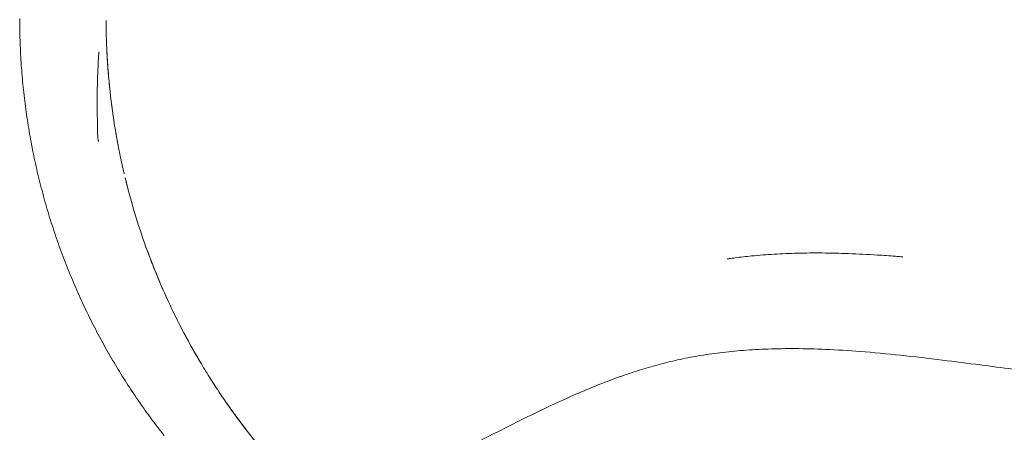
# Model space of a CAD drawing. Units: millimetres. Extents: x -5011 to 4548, y -7608 to 5090.
# Drawn here: x -3182 to -2316, y -3365 to -3002 of the extents above; entities that cross this region are included whole.
import ezdxf

# ---------------------------------------------------------------- set-up
doc = ezdxf.new("R2010")
doc.units = ezdxf.units.MM
doc.header["$LTSCALE"] = 0.2
doc.header["$MEASUREMENT"] = 0
doc.header["$PDMODE"] = 1
doc.layers.add('HAGS-Dim Plan', color=7, linetype='Continuous', lineweight=100)
for name, color, linetype in [('HAGS-Dim Plan - ASTM F1487', 7, 'Continuous'), ('HAGS-Dim Plan - CSA Z614', 7, 'Continuous'), ('HAGS-Plan', 7, 'Continuous')]:
    doc.layers.add(name, color=color, linetype=linetype)
doc.styles.get("Standard").update_dxf_attribs({"font": 'g13f12d.shx', "height": 300})
doc.dimstyles.new('HAGS - Dim Plan', dxfattribs={"dimtxt": 300, "dimasz": 200, "dimexe": 0.18, "dimexo": 0.0625, "dimgap": 150, "dimtad": 0, "dimlfac": 0.001, "dimrnd": 0.05, "dimzin": 1, "dimdsep": 46, "dimtxsty": 'Standard', "dimblk": 'HAGS - Dim Plan arrow', "dimcen": 0.1, "dimse1": 1, "dimse2": 1, "dimclrd": 1, "dimadec": 0, "dimazin": 0, "dimtfac": 1, "dimtofl": 0, "dimtmove": 0, "dimatfit": 3, "dimfxl": 1, "dimtolj": 1, "dimtzin": 0, "dimarcsym": 0})
doc.dimstyles.new('HAGS - Dim Plan ASTM', dxfattribs={"dimtxt": 300, "dimasz": 200, "dimexe": 0.18, "dimexo": 0.0625, "dimgap": 150, "dimtad": 0, "dimlfac": 0.001, "dimrnd": 0.05, "dimzin": 1, "dimdsep": 46, "dimtxsty": 'Standard', "dimblk": 'HAGS - Dim Plan arrow', "dimcen": 0.1, "dimse1": 1, "dimse2": 1, "dimclrd": 1, "dimadec": 0, "dimazin": 0, "dimtfac": 1, "dimtofl": 0, "dimtmove": 0, "dimatfit": 3, "dimfxl": 1, "dimtolj": 1, "dimtzin": 0, "dimarcsym": 0})

# ---------------------------------------------------------------- blocks, each defined once
blk = doc.blocks.new('HAGS - Dim Plan arrow')
at = {"color": 1, "lineweight": 0}
blk.add_lwpolyline([(0, 0, 0, 0.35, 0), (-1, 0, 0.015, 0.015, 0)], format="xyseb", dxfattribs=at)
blk = doc.blocks.new('*D20')
at = {"layer": 'Defpoints', "color": 0, "transparency": 16777216}
for p in [(-2649.14, 2764.47), (-563.96, -6835.52), (4013.81, -6835.52)]:
    blk.add_point(p, dxfattribs=at)
at = {"layer": 'HAGS-Dim Plan - CSA Z614', "color": 1, "lineweight": -2, "transparency": 16777216}
for p, q in [((4013.81, 2564.47), (4013.81, -1295.84)), ((4013.81, -6635.52), (4013.81, -2810.84))]:
    blk.add_line(p, q, dxfattribs=at)
at = {"layer": 'HAGS-Dim Plan - CSA Z614', "color": 1, "lineweight": -2, "transparency": 16777216, "xscale": 200, "yscale": 200, "zscale": 200}
for p, rotation in [((4013.81, 2764.47), 90), ((4013.81, -6835.52), 270)]:
    blk.add_blockref('HAGS - Dim Plan arrow', p, dxfattribs=dict(at, rotation=rotation))
at = {"layer": 'HAGS-Dim Plan - CSA Z614', "color": 0, "transparency": 16777216, "char_height": 300, "attachment_point": 5, "rotation": 90}
for s, insert in [('\\A1;[31\'-6"]', (4328.81, -2053.34)), ('\\A1;9.60m', (3713.81, -2053.34))]:
    blk.add_mtext(s, dxfattribs=dict(at, insert=insert))
blk = doc.blocks.new('*D22')
at = {"layer": 'Defpoints', "color": 0, "transparency": 16777216}
for p in [(-2666.1, 966.42, 606.69), (2854.84, 966.42), (-565.91, -5033.58, 251.65)]:
    blk.add_point(p, dxfattribs=at)
at = {"layer": 'HAGS-Dim Plan - CSA Z614', "color": 1, "lineweight": -2, "transparency": 16777216}
for p, q in [((2854.84, 766.42), (2854.84, -1238.99)), ((2854.84, -4833.58), (2854.84, -2755.04))]:
    blk.add_line(p, q, dxfattribs=at)
at = {"layer": 'HAGS-Dim Plan - CSA Z614', "color": 1, "lineweight": -2, "transparency": 16777216, "xscale": 200, "yscale": 200, "zscale": 200}
for p, rotation in [((2854.84, 966.42), 90), ((2854.84, -5033.58), 270)]:
    blk.add_blockref('HAGS - Dim Plan arrow', p, dxfattribs=dict(at, rotation=rotation))
at = {"layer": 'HAGS-Dim Plan - CSA Z614', "color": 0, "transparency": 16777216, "char_height": 300, "attachment_point": 5, "rotation": 90}
for s, insert in [('\\A1;[19\'-8"]', (3169.91, -1997.02)), ('\\A1;6.00m', (2554.84, -1997.02))]:
    blk.add_mtext(s, dxfattribs=dict(at, insert=insert))
blk = doc.blocks.new('*D47')
at = {"layer": 'Defpoints', "color": 0, "transparency": 16777216}
for p in [(-2649.14, 2794.47), (-563.96, -6865.52), (4013.81, -6865.52)]:
    blk.add_point(p, dxfattribs=at)
at = {"layer": 'HAGS-Dim Plan - ASTM F1487', "color": 1, "lineweight": -2, "transparency": 16777216}
for p, q in [((4013.81, 2594.47), (4013.81, -1093.35)), ((4013.81, -6665.52), (4013.81, -2608.35))]:
    blk.add_line(p, q, dxfattribs=at)
at = {"layer": 'HAGS-Dim Plan - ASTM F1487', "color": 1, "lineweight": -2, "transparency": 16777216, "xscale": 200, "yscale": 200, "zscale": 200}
for p, rotation in [((4013.81, 2794.47), 90), ((4013.81, -6865.52), 270)]:
    blk.add_blockref('HAGS - Dim Plan arrow', p, dxfattribs=dict(at, rotation=rotation))
at = {"layer": 'HAGS-Dim Plan - ASTM F1487', "color": 0, "transparency": 16777216, "char_height": 300, "attachment_point": 5, "rotation": 90}
for s, insert in [('\\A1;[31\'-8"]', (4328.81, -1850.85)), ('\\A1;9.66m', (3713.81, -1850.85))]:
    blk.add_mtext(s, dxfattribs=dict(at, insert=insert))
blk = doc.blocks.new('*D49')
at = {"layer": 'Defpoints', "color": 0, "transparency": 16777216}
for p in [(-2666.1, 966.42, 606.69), (2854.84, 966.42), (-566.23, -5033.59, 251.65)]:
    blk.add_point(p, dxfattribs=at)
at = {"layer": 'HAGS-Dim Plan - ASTM F1487', "color": 1, "lineweight": -2, "transparency": 16777216}
for p, q in [((2854.84, 766.42), (2854.84, -1023.54)), ((2854.84, -4833.59), (2854.84, -2539.59))]:
    blk.add_line(p, q, dxfattribs=at)
at = {"layer": 'HAGS-Dim Plan - ASTM F1487', "color": 1, "lineweight": -2, "transparency": 16777216, "xscale": 200, "yscale": 200, "zscale": 200}
for p, rotation in [((2854.84, 966.42), 90), ((2854.84, -5033.59), 270)]:
    blk.add_blockref('HAGS - Dim Plan arrow', p, dxfattribs=dict(at, rotation=rotation))
at = {"layer": 'HAGS-Dim Plan - ASTM F1487', "color": 0, "transparency": 16777216, "char_height": 300, "attachment_point": 5, "rotation": 90}
for s, insert in [('\\A1;[19\'-8"]', (3169.91, -1781.56)), ('\\A1;6.00m', (2554.84, -1781.56))]:
    blk.add_mtext(s, dxfattribs=dict(at, insert=insert))
blk = doc.blocks.new('*D51')
at = {"layer": 'Defpoints', "color": 0, "transparency": 16777216}
for p in [(-2650.5, 2466.85), (-563.96, -6535.52), (2794.33, -6535.52)]:
    blk.add_point(p, dxfattribs=at)
at = {"layer": 'HAGS-Dim Plan', "color": 1, "lineweight": -2, "transparency": 16777216}
for p, q in [((2794.33, 2266.85), (2794.33, -1580.98)), ((2794.33, -6335.52), (2794.33, -2804.27))]:
    blk.add_line(p, q, dxfattribs=at)
at = {"layer": 'HAGS-Dim Plan', "color": 1, "lineweight": -2, "transparency": 16777216, "xscale": 200, "yscale": 200, "zscale": 200}
for p, rotation in [((2794.33, 2466.85), 90), ((2794.33, -6535.52), 270)]:
    blk.add_blockref('HAGS - Dim Plan arrow', p, dxfattribs=dict(at, rotation=rotation))
at = {"layer": 'HAGS-Dim Plan', "color": 0, "transparency": 16777216, "insert": (2794.33, -2192.63), "char_height": 300, "attachment_point": 5, "rotation": 90}
blk.add_mtext('\\A1;9.00m', dxfattribs=at)
blk = doc.blocks.new('*D53')
at = {"layer": 'Defpoints', "color": 0, "transparency": 16777216}
for p in [(-2647.62, 965.6, 606.69), (2264.86, 965.6), (-566.23, -5033.59, 155.95)]:
    blk.add_point(p, dxfattribs=at)
at = {"layer": 'HAGS-Dim Plan', "color": 1, "lineweight": -2, "transparency": 16777216}
for p, q in [((2264.86, 765.6), (2264.86, -1623.67)), ((2264.86, -4833.59), (2264.86, -2852.5))]:
    blk.add_line(p, q, dxfattribs=at)
at = {"layer": 'HAGS-Dim Plan', "color": 1, "lineweight": -2, "transparency": 16777216, "xscale": 200, "yscale": 200, "zscale": 200}
for p, rotation in [((2264.86, 965.6), 90), ((2264.86, -5033.59), 270)]:
    blk.add_blockref('HAGS - Dim Plan arrow', p, dxfattribs=dict(at, rotation=rotation))
at = {"layer": 'HAGS-Dim Plan', "color": 0, "transparency": 16777216, "insert": (2264.86, -2238.09), "char_height": 300, "attachment_point": 5, "rotation": 90}
blk.add_mtext('\\A1;6.00m', dxfattribs=at)

msp = doc.modelspace()

# ---------------------------------------------------------------- linework, layer by layer
at = {"layer": 'HAGS-Plan', "linetype": 'Continuous', "lineweight": 0}
for points, knots in [([(-3054.721, -3368.025, 606.99), (-3056.474, -3365.804, 606.99), (-3058.22, -3363.557, 606.99), (-3063.337, -3356.872, 606.99), (-3066.686, -3352.365, 606.99), (-3073.406, -3343.04, 606.99), (-3076.775, -3338.216, 606.99), (-3083.513, -3328.249, 606.99), (-3086.88, -3323.1, 606.99), (-3093.484, -3312.642, 606.99), (-3096.722, -3307.332, 606.99), (-3103.072, -3296.533, 606.99), (-3106.185, -3291.041, 606.99), (-3112.25, -3279.927, 606.99), (-3115.202, -3274.305, 606.99), (-3120.947, -3262.919, 606.99), (-3123.74, -3257.154, 606.99), (-3129.163, -3245.48, 606.99), (-3131.793, -3239.569, 606.99), (-3136.872, -3227.627, 606.99), (-3139.323, -3221.594, 606.99), (-3144.023, -3209.449, 606.99), (-3146.274, -3203.336, 606.99), (-3150.575, -3191.037, 606.99), (-3152.625, -3184.849, 606.99), (-3156.52, -3172.406, 606.99), (-3158.367, -3166.149, 606.99), (-3161.851, -3153.583, 606.99), (-3163.489, -3147.274, 606.99), (-3166.553, -3134.614, 606.99), (-3167.981, -3128.263, 606.99), (-3170.626, -3115.519, 606.99), (-3171.844, -3109.123, 606.99), (-3174.065, -3096.312, 606.99), (-3175.069, -3089.893, 606.99), (-3176.864, -3077.042, 606.99), (-3177.656, -3070.607, 606.99), (-3179.026, -3057.725, 606.99), (-3179.605, -3051.276, 606.99), (-3180.551, -3038.373, 606.99), (-3180.919, -3031.917, 606.99), (-3181.441, -3019.006, 606.99), (-3181.596, -3012.548, 606.99), (-3181.659, -3004.565, 606.99), (-3181.664, -3003.039, 606.99), (-3181.664, -3001.512, 606.99)], [0.0087973, 0.0087973, 0.0087973, 0.0087973, 10.0005683, 10.0005683, 29.4176843, 29.4176843, 49.4570764, 49.4570764, 70.1022871, 70.1022871, 90.6938383, 90.6938383, 111.3430442, 111.3430442, 131.8828466, 131.8828466, 152.393651, 152.393651, 172.9197753, 172.9197753, 193.4070184, 193.4070184, 213.7449361, 213.7449361, 233.9513243, 233.9513243, 254.0475005, 254.0475005, 274.0138176, 274.0138176, 293.8507103, 293.8507103, 313.6026001, 313.6026001, 333.2401443, 333.2401443, 352.7800942, 352.7800942, 372.2483019, 372.2483019, 391.6614539, 391.6614539, 411.0343764, 411.0343764, 415.6130557, 415.6130557, 415.6130557, 415.6130557]), ([(-3105.671, -3003.044, 606.99), (-3105.67, -3003.662, 606.99), (-3105.667, -3004.276, 606.99), (-3105.658, -3005.992, 606.99), (-3105.648, -3007.085, 606.99), (-3105.624, -3009.233, 606.99), (-3105.609, -3010.259, 606.99), (-3105.585, -3011.729, 606.99), (-3105.577, -3012.208, 606.99), (-3105.559, -3013.142, 606.99), (-3105.55, -3013.599, 606.99), (-3105.522, -3014.926, 606.99), (-3105.503, -3015.739, 606.99), (-3105.475, -3016.853, 606.99), (-3105.466, -3017.206, 606.99), (-3105.447, -3017.879, 606.99), (-3105.438, -3018.198, 606.99), (-3105.413, -3019.095, 606.99), (-3105.397, -3019.604, 606.99), (-3105.377, -3020.238, 606.99), (-3105.371, -3020.428, 606.99), (-3105.361, -3020.764, 606.99), (-3105.356, -3020.911, 606.99), (-3105.352, -3021.034, 606.99)], [0.001519443, 0.001519443, 0.001519443, 0.001519443, 0.003372244, 0.003372244, 0.006744489, 0.006744489, 0.010116733, 0.010116733, 0.011802855, 0.011802855, 0.013488977, 0.013488977, 0.016861221, 0.016861221, 0.018547344, 0.018547344, 0.020233466, 0.020233466, 0.02360571, 0.02360571, 0.025291832, 0.025291832, 0.026977954, 0.026977954, 0.026977954, 0.026977954]), ([(-3105.67, -3003.423, 606.99), (-3105.669, -3003.907, 606.99), (-3105.666, -3004.39, 606.99), (-3105.66, -3005.429, 606.99), (-3105.657, -3005.987, 606.99), (-3105.647, -3007.086, 606.99), (-3105.642, -3007.626, 606.99), (-3105.624, -3009.218, 606.99), (-3105.61, -3010.242, 606.99), (-3105.585, -3011.722, 606.99), (-3105.577, -3012.208, 606.99), (-3105.559, -3013.147, 606.99), (-3105.55, -3013.601, 606.99), (-3105.522, -3014.913, 606.99), (-3105.503, -3015.725, 606.99), (-3105.475, -3016.846, 606.99), (-3105.465, -3017.206, 606.99), (-3105.447, -3017.881, 606.99), (-3105.438, -3018.198, 606.99), (-3105.413, -3019.085, 606.99), (-3105.397, -3019.595, 606.99), (-3105.377, -3020.235, 606.99), (-3105.371, -3020.427, 606.99), (-3105.36, -3020.765, 606.99), (-3105.355, -3020.91, 606.99), (-3105.351, -3021.032, 606.99)], [0.064598697, 0.064598697, 0.064598697, 0.064598697, 0.066058017, 0.066058017, 0.067743806, 0.067743806, 0.069429594, 0.069429594, 0.072801171, 0.072801171, 0.074486959, 0.074486959, 0.076172747, 0.076172747, 0.079544324, 0.079544324, 0.081230112, 0.081230112, 0.082915901, 0.082915901, 0.086287477, 0.086287477, 0.087973266, 0.087973266, 0.089659054, 0.089659054, 0.089659054, 0.089659054]), ([(-3105.352, -3021.034, 606.99), (-3105.344, -3021.274, 606.99), (-3105.33, -3021.683, 606.99), (-3105.3, -3022.549, 606.99), (-3105.288, -3022.874, 606.99), (-3105.262, -3023.59, 606.99), (-3105.247, -3023.981, 606.99), (-3105.223, -3024.62, 606.99), (-3105.214, -3024.84, 606.99), (-3105.196, -3025.291, 606.99), (-3105.187, -3025.522, 606.99), (-3105.158, -3026.23, 606.99), (-3105.137, -3026.725, 606.99), (-3105.103, -3027.5, 606.99), (-3105.092, -3027.763, 606.99), (-3105.068, -3028.292, 606.99), (-3105.056, -3028.559, 606.99), (-3105.019, -3029.365, 606.99), (-3104.993, -3029.911, 606.99), (-3104.965, -3030.466, 606.99)], [0, 0, 0, 0, 0.003285384, 0.003285384, 0.004928075, 0.004928075, 0.006570767, 0.006570767, 0.007392113, 0.007392113, 0.008213459, 0.008213459, 0.009856151, 0.009856151, 0.010677496, 0.010677496, 0.011498842, 0.011498842, 0.013141534, 0.013141534, 0.013141534, 0.013141534]), ([(-3104.965, -3030.464, 606.99), (-3105.019, -3029.355, 606.99), (-3105.069, -3028.283, 606.99), (-3105.136, -3026.729, 606.99), (-3105.157, -3026.232, 606.99), (-3105.196, -3025.287, 606.99), (-3105.214, -3024.838, 606.99), (-3105.238, -3024.199, 606.99), (-3105.246, -3023.993, 606.99), (-3105.261, -3023.6, 606.99), (-3105.268, -3023.413, 606.99), (-3105.288, -3022.876, 606.99), (-3105.299, -3022.552, 606.99), (-3105.314, -3022.12, 606.99), (-3105.319, -3021.984, 606.99), (-3105.328, -3021.737, 606.99), (-3105.331, -3021.624, 606.99), (-3105.342, -3021.316, 606.99), (-3105.347, -3021.153, 606.99), (-3105.351, -3021.032, 606.99)], [0, 0, 0, 0, 0.003284524, 0.003284524, 0.004926785, 0.004926785, 0.006569047, 0.006569047, 0.007390178, 0.007390178, 0.008211309, 0.008211309, 0.009853571, 0.009853571, 0.010674702, 0.010674702, 0.011495833, 0.011495833, 0.013138094, 0.013138094, 0.013138094, 0.013138094]), ([(-3113.125, -3099.17, 606.99), (-3113.519, -3087.778, 606.99), (-3113.619, -3076.365, 606.99), (-3113.324, -3059.212, 606.99), (-3113.15, -3053.489, 606.99), (-3112.675, -3042.033, 606.99), (-3112.371, -3036.299, 606.99), (-3112.035, -3030.561, 606.99)], [0.374891799, 0.374891799, 0.374891799, 0.374891799, 0.409493515, 0.409493515, 0.426794373, 0.426794373, 0.444095232, 0.444095232, 0.444095232, 0.444095232]), ([(-3097.469, -3099.732, 606.99), (-3099.376, -3088.396, 606.99), (-3100.962, -3076.953, 606.99), (-3102.843, -3059.623, 606.99), (-3103.387, -3053.819, 606.99), (-3104.076, -3045.069, 606.99), (-3104.284, -3042.149, 606.99), (-3104.657, -3036.308, 606.99), (-3104.822, -3033.386, 606.99), (-3104.965, -3030.464, 606.99)], [2.034998465, 2.034998465, 2.034998465, 2.034998465, 2.068321005, 2.068321005, 2.084982276, 2.084982276, 2.093312911, 2.093312911, 2.101643546, 2.101643546, 2.101643546, 2.101643546]), ([(-3104.965, -3030.466, 606.99), (-3104.394, -3042.15, 606.99), (-3103.477, -3053.763, 606.99), (-3100.975, -3076.849, 606.99), (-3099.389, -3088.323, 606.99), (-3097.47, -3099.728, 606.99)], [0.01902791, 0.01902791, 0.01902791, 0.01902791, 0.053929945, 0.053929945, 0.088831981, 0.088831981, 0.088831981, 0.088831981]), ([(-3112.341, -3109.694, 606.99), (-3112.357, -3109.648, 606.99), (-3112.374, -3109.597, 606.99), (-3112.406, -3109.492, 606.99), (-3112.422, -3109.437, 606.99), (-3112.469, -3109.265, 606.99), (-3112.5, -3109.139, 606.99), (-3112.589, -3108.734, 606.99), (-3112.646, -3108.424, 606.99), (-3112.752, -3107.725, 606.99), (-3112.801, -3107.345, 606.99), (-3112.889, -3106.523, 606.99), (-3112.929, -3106.08, 606.99), (-3112.999, -3105.136, 606.99), (-3113.028, -3104.645, 606.99), (-3113.077, -3103.629, 606.99), (-3113.096, -3103.102, 606.99), (-3113.137, -3101.47, 606.99), (-3113.142, -3100.369, 606.99), (-3113.125, -3099.256, 606.99)], [-0.000046112, -0.000046112, -0.000046112, -0.000046112, 0.000368354, 0.000368354, 0.00078282, 0.00078282, 0.001611752, 0.001611752, 0.003269616, 0.003269616, 0.00492748, 0.00492748, 0.006585344, 0.006585344, 0.008243208, 0.008243208, 0.009901072, 0.009901072, 0.0132168, 0.0132168, 0.0132168, 0.0132168]), ([(-3097.47, -3099.728, 606.99), (-3097.291, -3100.797, 606.99), (-3097.109, -3101.856, 606.99), (-3096.881, -3103.168, 606.99), (-3096.836, -3103.43, 606.99), (-3096.746, -3103.943, 606.99), (-3096.701, -3104.195, 606.99), (-3096.57, -3104.94, 606.99), (-3096.484, -3105.421, 606.99), (-3096.359, -3106.118, 606.99), (-3096.318, -3106.347, 606.99), (-3096.238, -3106.791, 606.99), (-3096.199, -3107.005, 606.99), (-3096.087, -3107.627, 606.99), (-3096.016, -3108.013, 606.99), (-3095.885, -3108.728, 606.99), (-3095.824, -3109.057, 606.99), (-3095.717, -3109.635, 606.99), (-3095.67, -3109.887, 606.99), (-3095.63, -3110.1, 606.99)], [0, 0, 0, 0, 0.003226294, 0.003226294, 0.004032868, 0.004032868, 0.004839441, 0.004839441, 0.006452588, 0.006452588, 0.007259162, 0.007259162, 0.008065735, 0.008065735, 0.009678882, 0.009678882, 0.01129203, 0.01129203, 0.012905177, 0.012905177, 0.012905177, 0.012905177]), ([(-3095.629, -3110.102, 606.99), (-3095.709, -3109.677, 606.99), (-3095.816, -3109.102, 606.99), (-3096.014, -3108.024, 606.99), (-3096.085, -3107.634, 606.99), (-3096.235, -3106.806, 606.99), (-3096.314, -3106.367, 606.99), (-3096.439, -3105.668, 606.99), (-3096.482, -3105.428, 606.99), (-3096.568, -3104.945, 606.99), (-3096.612, -3104.7, 606.99), (-3096.743, -3103.955, 606.99), (-3096.833, -3103.445, 606.99), (-3096.969, -3102.659, 606.99), (-3097.015, -3102.393, 606.99), (-3097.107, -3101.863, 606.99), (-3097.152, -3101.597, 606.99), (-3097.289, -3100.799, 606.99), (-3097.379, -3100.266, 606.99), (-3097.469, -3099.732, 606.99)], [0, 0, 0, 0, 0.00322542, 0.00322542, 0.00483813, 0.00483813, 0.006450841, 0.006450841, 0.007257196, 0.007257196, 0.008063551, 0.008063551, 0.009676261, 0.009676261, 0.010482616, 0.010482616, 0.011288971, 0.011288971, 0.012901681, 0.012901681, 0.012901681, 0.012901681]), ([(-3095.63, -3110.1, 606.99), (-3095.55, -3110.528, 606.99), (-3095.455, -3111.037, 606.99), (-3095.287, -3111.922, 606.99), (-3095.227, -3112.238, 606.99), (-3095.099, -3112.909, 606.99), (-3095.032, -3113.26, 606.99), (-3094.82, -3114.361, 606.99), (-3094.665, -3115.156, 606.99), (-3094.411, -3116.443, 606.99), (-3094.323, -3116.888, 606.99), (-3094.14, -3117.805, 606.99), (-3094.046, -3118.273, 606.99), (-3093.757, -3119.703, 606.99), (-3093.555, -3120.692, 606.99), (-3093.236, -3122.228, 606.99), (-3093.127, -3122.751, 606.99), (-3092.905, -3123.806, 606.99), (-3092.793, -3124.336, 606.99), (-3092.454, -3125.929, 606.99), (-3092.223, -3126.999, 606.99), (-3091.87, -3128.613, 606.99), (-3091.75, -3129.154, 606.99), (-3091.608, -3129.795, 606.99), (-3091.586, -3129.895, 606.99), (-3091.564, -3129.996, 606.99)], [0.008528475, 0.008528475, 0.008528475, 0.008528475, 0.011817152, 0.011817152, 0.01346149, 0.01346149, 0.015105828, 0.015105828, 0.018394505, 0.018394505, 0.020038843, 0.020038843, 0.021683182, 0.021683182, 0.024971858, 0.024971858, 0.026616196, 0.026616196, 0.028260535, 0.028260535, 0.031549211, 0.031549211, 0.033193549, 0.033193549, 0.033501279, 0.033501279, 0.033501279, 0.033501279]), ([(-3095.629, -3110.102, 606.99), (-3095.589, -3110.317, 606.99), (-3095.545, -3110.552, 606.99), (-3095.448, -3111.068, 606.99), (-3095.396, -3111.347, 606.99), (-3095.228, -3112.234, 606.99), (-3095.102, -3112.896, 606.99), (-3094.89, -3113.996, 606.99), (-3094.815, -3114.38, 606.99), (-3094.658, -3115.185, 606.99), (-3094.576, -3115.604, 606.99), (-3094.322, -3116.891, 606.99), (-3094.142, -3117.797, 606.99), (-3093.853, -3119.226, 606.99), (-3093.754, -3119.714, 606.99), (-3093.549, -3120.714, 606.99), (-3093.445, -3121.223, 606.99), (-3093.126, -3122.759, 606.99), (-3092.907, -3123.802, 606.99), (-3092.568, -3125.395, 606.99), (-3092.453, -3125.93, 606.99), (-3092.219, -3127.011, 606.99), (-3092.101, -3127.553, 606.99), (-3091.748, -3129.166, 606.99), (-3091.512, -3130.232, 606.99), (-3091.156, -3131.818, 606.99), (-3091.037, -3132.344, 606.99), (-3090.798, -3133.391, 606.99), (-3090.679, -3133.912, 606.99), (-3090.528, -3134.567, 606.99), (-3090.495, -3134.712, 606.99), (-3090.462, -3134.856, 606.99)], [0.040013021, 0.040013021, 0.040013021, 0.040013021, 0.041655119, 0.041655119, 0.043297218, 0.043297218, 0.046581416, 0.046581416, 0.048223515, 0.048223515, 0.049865614, 0.049865614, 0.053149811, 0.053149811, 0.05479191, 0.05479191, 0.056434009, 0.056434009, 0.059718207, 0.059718207, 0.061360305, 0.061360305, 0.063002404, 0.063002404, 0.066286602, 0.066286602, 0.067928701, 0.067928701, 0.0695708, 0.0695708, 0.070040425, 0.070040425, 0.070040425, 0.070040425]), ([(-3091.46, -3130.462, 606.99), (-3091.397, -3130.742, 606.99), (-3091.335, -3131.02, 606.99), (-3091.035, -3132.354, 606.99), (-3090.799, -3133.392, 606.99), (-3090.33, -3135.427, 606.99), (-3090.096, -3136.43, 606.99), (-3089.872, -3137.382, 606.99)], [0.0339778307, 0.0339778307, 0.0339778307, 0.0339778307, 0.0348378876, 0.0348378876, 0.0381265641, 0.0381265641, 0.0414151977, 0.0414151977, 0.0414151977, 0.0414151977]), ([(-3089.904, -3137.244, 606.99), (-3089.894, -3137.287, 606.99), (-3089.884, -3137.33, 606.99), (-3089.815, -3137.622, 606.99), (-3089.757, -3137.869, 606.99), (-3089.699, -3138.114, 606.99)], [0.072707586, 0.072707586, 0.072707586, 0.072707586, 0.0728549973, 0.0728549973, 0.0737192206, 0.0737192206, 0.0737192206, 0.0737192206]), ([(-3088.918, -3141.365, 606.99), (-3088.819, -3141.774, 606.99), (-3088.722, -3142.171, 606.99), (-3088.442, -3143.31, 606.99), (-3088.271, -3144.003, 606.99), (-3088.036, -3144.946, 606.99), (-3087.961, -3145.244, 606.99), (-3087.82, -3145.807, 606.99), (-3087.753, -3146.073, 606.99), (-3087.691, -3146.318, 606.99)], [0.0463484308, 0.0463484308, 0.0463484308, 0.0463484308, 0.0479925937, 0.0479925937, 0.0512812702, 0.0512812702, 0.0529256085, 0.0529256085, 0.054569937, 0.054569937, 0.054569937, 0.054569937]), ([(-3088.712, -3142.212, 606.99), (-3088.684, -3142.323, 606.99), (-3088.657, -3142.433, 606.99), (-3088.538, -3142.919, 606.99), (-3088.449, -3143.281, 606.99), (-3088.277, -3143.978, 606.99), (-3088.194, -3144.313, 606.99), (-3088.003, -3145.079, 606.99), (-3087.9, -3145.488, 606.99), (-3087.806, -3145.861, 606.99)], [0.0789497822, 0.0789497822, 0.0789497822, 0.0789497822, 0.0794233927, 0.0794233927, 0.0810654915, 0.0810654915, 0.0827075903, 0.0827075903, 0.0850178774, 0.0850178774, 0.0850178774, 0.0850178774]), ([(-3087.732, -3146.156, 606.99), (-3087.719, -3146.209, 606.99), (-3087.706, -3146.262, 606.99), (-3087.57, -3146.799, 606.99), (-3087.466, -3147.211, 606.99), (-3087.338, -3147.711, 606.99), (-3087.301, -3147.857, 606.99), (-3087.238, -3148.105, 606.99), (-3087.212, -3148.207, 606.99), (-3087.191, -3148.288, 606.99)], [0.0856439893, 0.0856439893, 0.0856439893, 0.0856439893, 0.085991788, 0.085991788, 0.0892759857, 0.0892759857, 0.0909180845, 0.0909180845, 0.0925601834, 0.0925601834, 0.0925601834, 0.0925601834]), ([(-3087.191, -3148.289, 606.99), (-3087.15, -3148.446, 606.99), (-3087.069, -3148.763, 606.99), (-3086.917, -3149.353, 606.99), (-3086.884, -3149.48, 606.99), (-3086.815, -3149.75, 606.99), (-3086.778, -3149.894, 606.99), (-3086.66, -3150.347, 606.99), (-3086.573, -3150.68, 606.99), (-3086.43, -3151.228, 606.99), (-3086.38, -3151.419, 606.99), (-3086.278, -3151.811, 606.99), (-3086.225, -3152.012, 606.99), (-3086.062, -3152.633, 606.99), (-3085.947, -3153.067, 606.99), (-3085.705, -3153.979, 606.99), (-3085.577, -3154.457, 606.99), (-3085.316, -3155.429, 606.99), (-3085.182, -3155.926, 606.99), (-3085.044, -3156.434, 606.99)], [0, 0, 0, 0, 0.003163193, 0.003163193, 0.003953992, 0.003953992, 0.00474479, 0.00474479, 0.006326387, 0.006326387, 0.007117185, 0.007117185, 0.007907983, 0.007907983, 0.00948958, 0.00948958, 0.011071177, 0.011071177, 0.012652774, 0.012652774, 0.012652774, 0.012652774]), ([(-3086.985, -3149.091, 606.99), (-3087, -3149.03, 606.99), (-3087.015, -3148.972, 606.99), (-3087.055, -3148.817, 606.99), (-3087.078, -3148.727, 606.99), (-3087.134, -3148.512, 606.99), (-3087.161, -3148.406, 606.99), (-3087.181, -3148.328, 606.99)], [0.0098397979, 0.0098397979, 0.0098397979, 0.0098397979, 0.0102789323, 0.0102789323, 0.0110696194, 0.0110696194, 0.0124016656, 0.0124016656, 0.0124016656, 0.0124016656]), ([(-3085.044, -3156.434, 606.99), (-3082.216, -3166.869, 606.99), (-3079.123, -3177.145, 606.99), (-3072.43, -3197.399, 606.99), (-3068.83, -3207.376, 606.99), (-3061.138, -3227.041, 606.99), (-3057.044, -3236.729, 606.99), (-3048.376, -3255.82, 606.99), (-3043.801, -3265.222, 606.99), (-3034.183, -3283.734, 606.99), (-3029.14, -3292.842, 606.99), (-3022.554, -3304.032, 606.99), (-3021.222, -3306.262, 606.99), (-3018.536, -3310.692, 606.99), (-3017.181, -3312.893, 606.99), (-3013.084, -3319.455, 606.99), (-3010.308, -3323.773, 606.99), (-3004.673, -3332.297, 606.99), (-3001.814, -3336.501, 606.99), (-2997.469, -3342.72, 606.99), (-2996.011, -3344.778, 606.99), (-2993.811, -3347.843, 606.99), (-2993.074, -3348.862, 606.99), (-2991.6, -3350.887, 606.99), (-2990.863, -3351.894, 606.99), (-2987.183, -3356.884, 606.99), (-2984.258, -3360.745, 606.99), (-2978.465, -3368.208, 606.99), (-2975.597, -3371.81, 606.99), (-2972.771, -3375.281, 606.99)], [0.14725797, 0.14725797, 0.14725797, 0.14725797, 0.17984019, 0.17984019, 0.21242242, 0.21242242, 0.24500464, 0.24500464, 0.27758686, 0.27758686, 0.31016909, 0.31016909, 0.31831464, 0.31831464, 0.3264602, 0.3264602, 0.34275131, 0.34275131, 0.35904242, 0.35904242, 0.36718798, 0.36718798, 0.37126076, 0.37126076, 0.37533353, 0.37533353, 0.39162465, 0.39162465, 0.40791576, 0.40791576, 0.40791576, 0.40791576]), ([(-3055.18, -3240.76, 606.99), (-3056.463, -3237.854, 606.99), (-3057.726, -3234.932, 606.99), (-3061.034, -3227.107, 606.99), (-3063.041, -3222.173, 606.99), (-3066.706, -3212.805, 606.99), (-3068.371, -3208.395, 606.99), (-3069.982, -3203.968, 606.99)], [1.891011295, 1.891011295, 1.891011295, 1.891011295, 1.900403221, 1.900403221, 1.916034237, 1.916034237, 1.929833912, 1.929833912, 1.929833912, 1.929833912]), ([(-2559.41, -3212.822, 606.99), (-2559.311, -3212.808, 606.99), (-2558.99, -3212.762, 606.99), (-2558.324, -3212.667, 606.99), (-2557.787, -3212.591, 606.99), (-2555.637, -3212.291, 606.99), (-2554.023, -3212.074, 606.99), (-2547.558, -3211.241, 606.99), (-2542.693, -3210.691, 606.99), (-2531.253, -3209.566, 606.99), (-2524.666, -3209.048, 606.99), (-2511.227, -3208.236, 606.99), (-2504.372, -3207.95, 606.99), (-2490.268, -3207.594, 606.99), (-2483.016, -3207.537, 606.99), (-2468.037, -3207.649, 606.99), (-2460.308, -3207.831, 606.99), (-2444.134, -3208.426, 606.99), (-2435.688, -3208.861, 606.99), (-2421.915, -3209.73, 606.99), (-2416.582, -3210.107, 606.99), (-2411.255, -3210.515, 606.99)], [178.2393439, 178.2393439, 178.2393439, 178.2393439, 178.6652612, 178.6652612, 180.4453565, 180.4453565, 185.7856962, 185.7856962, 201.8080843, 201.8080843, 223.3707914, 223.3707914, 245.7008411, 245.7008411, 269.2478615, 269.2478615, 294.3164752, 294.3164752, 321.722965, 321.722965, 339.0672944, 339.0672944, 339.0672944, 339.0672944]), ([(-2411.255, -3210.515, 606.99), (-2409.72, -3210.633, 606.99), (-2408.184, -3210.753, 606.99), (-2406.075, -3210.922, 606.99), (-2405.499, -3210.969, 606.99), (-2404.917, -3211.016, 606.99), (-2404.91, -3211.016, 606.99), (-2404.901, -3211.017, 606.99), (-2404.899, -3211.017, 606.99), (-2404.895, -3211.018, 606.99), (-2404.894, -3211.018, 606.99), (-2404.893, -3211.018, 606.99), (-2404.892, -3211.018, 606.99), (-2404.892, -3211.018, 606.99), (-2404.892, -3211.018, 606.99), (-2404.891, -3211.018, 606.99), (-2404.891, -3211.018, 606.99), (-2404.891, -3211.018, 606.99), (-2404.891, -3211.018, 606.99), (-2404.891, -3211.018, 606.99)], [0, 0, 0, 0, 5.0000068, 5.0000068, 6.8750071, 6.8750071, 6.8969797, 6.8969797, 6.9047922, 6.9047922, 6.9086985, 6.9086985, 6.9096751, 6.9096751, 6.9101633, 6.9101633, 6.9104075, 6.9104075, 6.9104121, 6.9104121, 6.9104121, 6.9104121]), ([(-3022.19, -3304.633, 606.99), (-3022.704, -3303.771, 606.99), (-3023.216, -3302.906, 606.99), (-3028.967, -3293.146, 606.99), (-3034.001, -3284.068, 606.99), (-3041.555, -3269.554, 606.99), (-3044.222, -3264.236, 606.99), (-3046.816, -3258.861, 606.99)], [1.819203847, 1.819203847, 1.819203847, 1.819203847, 1.822248144, 1.822248144, 1.853510175, 1.853510175, 1.871284682, 1.871284682, 1.871284682, 1.871284682]), ([(-2173.201, -3318.423, 606.99), (-2175.854, -3318.448, 606.99), (-2178.517, -3318.472, 606.99), (-2187.791, -3318.536, 606.99), (-2194.482, -3318.544, 606.99), (-2206.815, -3318.338, 606.99), (-2212.385, -3318.165, 606.99), (-2224.471, -3317.64, 606.99), (-2231.004, -3317.261, 606.99), (-2244.635, -3316.312, 606.99), (-2251.742, -3315.728, 606.99), (-2266.649, -3314.359, 606.99), (-2274.457, -3313.561, 606.99), (-2290.833, -3311.763, 606.99), (-2299.407, -3310.752, 606.99), (-2317.594, -3308.522, 606.99), (-2327.216, -3307.292, 606.99), (-2347.919, -3304.634, 606.99), (-2359.013, -3303.203, 606.99), (-2382.368, -3300.303, 606.99), (-2394.639, -3298.842, 606.99), (-2418.723, -3296.262, 606.99), (-2430.534, -3295.133, 606.99), (-2452.511, -3293.426, 606.99), (-2462.669, -3292.79, 606.99), (-2481.73, -3291.968, 606.99), (-2490.631, -3291.739, 606.99), (-2507.485, -3291.658, 606.99), (-2515.439, -3291.767, 606.99), (-2530.693, -3292.311, 606.99), (-2537.998, -3292.718, 606.99), (-2552.099, -3293.822, 606.99), (-2558.899, -3294.499, 606.99), (-2572.102, -3296.122, 606.99), (-2578.509, -3297.053, 606.99), (-2590.929, -3299.17, 606.99), (-2596.948, -3300.34, 606.99), (-2608.694, -3302.921, 606.99), (-2614.427, -3304.323, 606.99), (-2625.751, -3307.373, 606.99), (-2631.347, -3309.018, 606.99), (-2642.736, -3312.609, 606.99), (-2648.527, -3314.567, 606.99), (-2660.491, -3318.849, 606.99), (-2666.661, -3321.191, 606.99), (-2679.415, -3326.27, 606.99), (-2685.996, -3329.027, 606.99), (-2699.688, -3334.99, 606.99), (-2706.795, -3338.214, 606.99), (-2721.851, -3345.254, 606.99), (-2729.793, -3349.091, 606.99), (-2746.874, -3357.514, 606.99), (-2756.008, -3362.126, 606.99), (-2775.675, -3372.136, 606.99), (-2786.211, -3377.552, 606.99), (-2807.573, -3388.43, 606.99), (-2818.404, -3393.892, 606.99), (-2832.265, -3400.677, 606.99), (-2835.186, -3402.095, 606.99), (-2838.116, -3403.505, 606.99)], [0.1108199, 0.1108199, 0.1108199, 0.1108199, 10.0001934, 10.0001934, 34.3458251, 34.3458251, 54.1198572, 54.1198572, 77.0500305, 77.0500305, 101.7371554, 101.7371554, 128.6082267, 128.6082267, 157.8470962, 157.8470962, 190.3787571, 190.3787571, 227.5745287, 227.5745287, 268.3507666, 268.3507666, 307.2892141, 307.2892141, 340.5779326, 340.5779326, 369.6584808, 369.6584808, 395.6252198, 395.6252198, 419.5172903, 419.5172903, 441.8563962, 441.8563962, 463.0509568, 463.0509568, 483.1593885, 483.1593885, 502.5529891, 502.5529891, 521.756902, 521.756902, 541.8931151, 541.8931151, 563.6213308, 563.6213308, 587.0868398, 587.0868398, 612.7017235, 612.7017235, 641.5633528, 641.5633528, 674.8838691, 674.8838691, 713.2092975, 713.2092975, 752.1053641, 752.1053641, 762.4533092, 762.4533092, 762.4533092, 762.4533092]), ([(-2982.517, -3362.982, 606.99), (-2985.002, -3359.759, 606.99), (-2987.508, -3356.44, 606.99), (-2990.763, -3352.029, 606.99), (-2991.497, -3351.027, 606.99), (-2992.968, -3349.007, 606.99), (-2993.704, -3347.989, 606.99), (-2995.906, -3344.924, 606.99), (-2997.368, -3342.862, 606.99), (-3001.319, -3337.211, 606.99), (-3003.784, -3333.602, 606.99), (-3006.215, -3329.957, 606.99)], [1.746280001, 1.746280001, 1.746280001, 1.746280001, 1.759724083, 1.759724083, 1.763631837, 1.763631837, 1.767539591, 1.767539591, 1.775355098, 1.775355098, 1.788782973, 1.788782973, 1.788782973, 1.788782973])]:
    msp.add_open_spline(points, degree=3, knots=knots, dxfattribs=at)
for points in [[(-3113.125, -3099.256, 606.99), (-3113.124, -3099.228, 606.99), (-3113.124, -3099.199, 606.99), (-3113.125, -3099.17, 606.99)], [(-3087.191, -3148.288, 606.99), (-3087.191, -3148.288, 606.99), (-3087.191, -3148.289, 606.99), (-3087.191, -3148.289, 606.99)]]:
    msp.add_open_spline(points, degree=3, dxfattribs=at)

# ---------------------------------------------------------------- dimensions: what is measured, and where the dimension line sits
at = {"layer": 'HAGS-Dim Plan'}
for base, p1, p2, override, picture, middle in [((2794.333, -6535.515), (-2650.497, 2466.85), (-563.962, -6535.515), {"dimpost": 'm'}, '*D51', (2794.333, -2192.625)), ((2264.859, 965.598), (-566.226, -5033.59, 155.946), (-2647.62, 965.598, 606.69), {"dimrnd": 0.01, "dimpost": 'm'}, '*D53', (2264.859, -2238.086))]:
    dim = msp.add_linear_dim(base=base, p1=p1, p2=p2, angle=270, dimstyle='HAGS - Dim Plan', override=override, dxfattribs=at)
    dim.commit()
    dim.dimension.update_dxf_attribs({"geometry": picture, "text_midpoint": middle, "dimtype": 160})
at = {"layer": 'HAGS-Dim Plan - ASTM F1487'}
for base, p1, p2, picture, middle in [((4013.806, -6865.515), (-2649.144, 2794.469), (-563.962, -6865.515), '*D47', (4013.806, -1850.848)), ((2854.841, 966.419), (-566.226, -5033.59, 251.654), (-2666.099, 966.419, 606.69), '*D49', (2854.841, -1781.563))]:
    dim = msp.add_linear_dim(base=base, p1=p1, p2=p2, angle=270, dimstyle='HAGS - Dim Plan ASTM', override={"dimrnd": 0.01, "dimpost": 'm\\X'}, dxfattribs=at)
    dim.commit()
    dim.dimension.update_dxf_attribs({"geometry": picture, "text_midpoint": middle, "dimtype": 160})
at = {"layer": 'HAGS-Dim Plan - CSA Z614'}
for base, p1, p2, picture, middle in [((4013.806, -6835.515), (-2649.144, 2764.469), (-563.962, -6835.515), '*D20', (4013.806, -2053.344)), ((2854.841, 966.419), (-565.909, -5033.577, 251.654), (-2666.099, 966.419, 606.69), '*D22', (2854.841, -1997.016))]:
    dim = msp.add_linear_dim(base=base, p1=p1, p2=p2, angle=270, dimstyle='HAGS - Dim Plan ASTM', override={"dimrnd": 0.01, "dimpost": 'm\\X'}, dxfattribs=at)
    dim.commit()
    dim.dimension.update_dxf_attribs({"geometry": picture, "text_midpoint": middle, "dimtype": 160})

doc.saveas('drawing.dxf')
